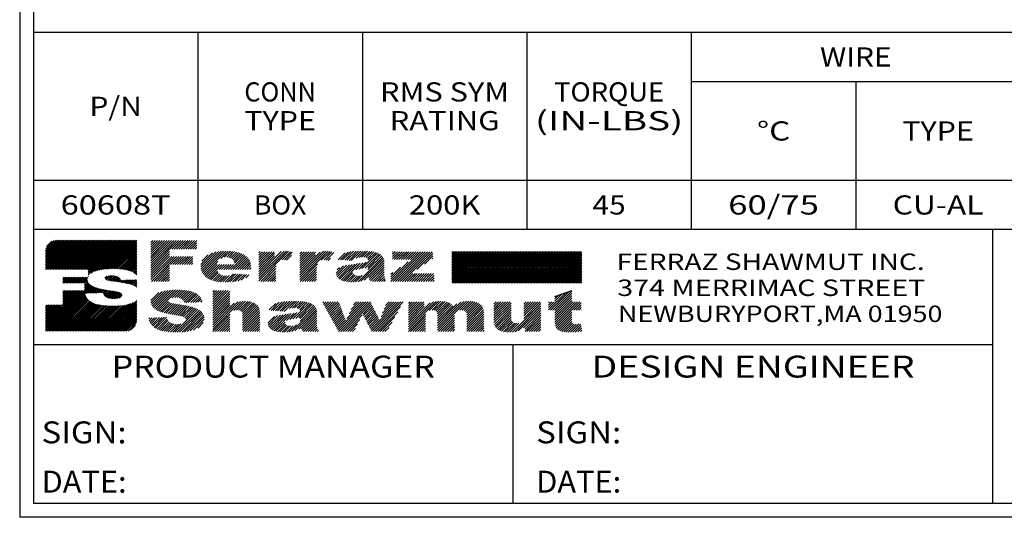
# Model space of a CAD drawing. Extents: x -4.95 to 4.4, y -3.34 to 3.96.
# Drawn here: x -4.95 to -1.36, y -3.34 to -1.52 of the extents above; entities that cross this region are included whole.
import ezdxf
from ezdxf.enums import TextEntityAlignment as Align

# ---------------------------------------------------------------- set-up
doc = ezdxf.new("R2010")
doc.units = 0
doc.header["$MEASUREMENT"] = 0
doc.linetypes.add('SOLID', pattern=[0])
for name, color, linetype in [('Layer0$C$L0', 2, 'SOLID'), ('Layer10$C$L10', 2, 'SOLID'), ('Layer199$C$L199', 41, 'SOLID'), ('Layer2$C$L2', 2, 'SOLID')]:
    doc.layers.add(name, color=color, linetype=linetype)

# ---------------------------------------------------------------- blocks, each defined once
blk = doc.blocks.new('*X0')
at = {"layer": 'Layer0$C$L0'}
for p, q in [((1.0645, 0.3645), (0.9604, 0.2603)), ((1.0916, 0.3704), (0.9645, 0.2432)), ((1.1163, 0.3739), (0.9718, 0.2293)), ((1.1397, 0.376), (0.9812, 0.2176)), ((1.1621, 0.3772), (0.9924, 0.2075)), ((1.1839, 0.3778), (1.0049, 0.1988)), ((1.2052, 0.3779), (1.0186, 0.1913)), ((1.226, 0.3774), (1.1549, 0.3063)), ((1.2462, 0.3764), (1.1781, 0.3083)), ((1.2657, 0.3748), (1.1986, 0.3076)), ((1.2847, 0.3725), (1.2169, 0.3048)), ((1.3029, 0.3695), (1.233, 0.2996)), ((1.3203, 0.3657), (1.2463, 0.2917)), ((1.3368, 0.361), (1.2566, 0.2808)), ((1.6656, 0.3716), (1.5239, 0.2299)), ((1.6444, 0.3716), (1.5239, 0.2512)), ((1.6231, 0.3716), (1.5239, 0.2724)), ((1.6019, 0.3716), (1.5239, 0.2936)), ((1.5807, 0.3716), (1.5239, 0.3148)), ((1.5595, 0.3716), (1.5239, 0.336)), ((1.5383, 0.3716), (1.5239, 0.3572)), ((1.6796, 0.3644), (1.5239, 0.2087)), ((4.7756, 0.3632), (4.6053, 0.193)), ((4.8, 0.3664), (4.6265, 0.193)), ((1.0323, 0.3535), (0.9614, 0.2826)), ((1.1216, 0.2731), (1.0332, 0.1847)), ((1.3525, 0.3554), (1.2638, 0.2668)), ((1.367, 0.3488), (1.279, 0.2608)), ((1.3804, 0.3409), (1.3011, 0.2616)), ((1.3924, 0.3318), (1.3232, 0.2625)), ((1.4031, 0.3212), (1.3452, 0.2634)), ((1.4123, 0.3092), (1.3673, 0.2642)), ((1.4199, 0.2956), (1.3894, 0.2651)), ((1.4257, 0.2802), (1.4114, 0.2659)), ((1.6796, 0.3432), (1.5239, 0.1875)), ((1.6796, 0.322), (1.5239, 0.1663)), ((1.6796, 0.3007), (1.5239, 0.1451)), ((1.6796, 0.2795), (1.5239, 0.1239)), ((1.7788, 0.2727), (1.5239, 0.0178)), ((1.8018, 0.2745), (1.7172, 0.1898)), ((1.8233, 0.2747), (1.742, 0.1935)), ((1.8433, 0.2735), (1.7616, 0.1918)), ((1.8619, 0.2709), (1.7774, 0.1864)), ((2.181, 0.2718), (2.0966, 0.1875)), ((2.2039, 0.2735), (2.1165, 0.1861)), ((2.2261, 0.2745), (2.1363, 0.1847)), ((2.2476, 0.2748), (2.1561, 0.1833)), ((2.2687, 0.2747), (2.1759, 0.1819)), ((2.2895, 0.2743), (2.2241, 0.2089)), ((2.31, 0.2736), (2.2489, 0.2125)), ((2.3301, 0.2725), (2.2708, 0.2131)), ((2.3498, 0.2709), (2.2907, 0.2118)), ((3.5613, 0.2732), (3.3084, 0.0204)), ((3.5363, 0.2695), (3.3084, 0.0416)), ((3.5839, 0.2746), (3.4992, 0.19)), ((3.6051, 0.2746), (3.5245, 0.194)), ((3.6251, 0.2734), (3.5435, 0.1918)), ((3.6438, 0.2709), (3.5583, 0.1854)), ((3.8381, 0.2742), (3.5745, 0.0106)), ((3.8146, 0.272), (3.5745, 0.0318)), ((3.8598, 0.2748), (3.7776, 0.1925)), ((3.8802, 0.274), (3.7993, 0.193)), ((3.8993, 0.2718), (3.8162, 0.1887)), ((4.7434, 0.3522), (4.5867, 0.1955)), ((4.8, 0.3452), (4.6441, 0.1893)), ((4.7112, 0.3413), (4.6441, 0.2741)), ((4.679, 0.3303), (4.6441, 0.2954)), ((4.8, 0.324), (4.6441, 0.1681)), ((4.6468, 0.3193), (4.6441, 0.3166)), ((4.8, 0.3028), (4.6441, 0.1469)), ((4.8, 0.2816), (4.6441, 0.1257)), ((1.1327, 0.263), (1.0486, 0.1789)), ((1.1482, 0.2572), (1.0647, 0.1737)), ((1.1655, 0.2534), (1.0812, 0.169)), ((1.1838, 0.2504), (1.0982, 0.1648)), ((1.2022, 0.2476), (1.1156, 0.161)), ((1.2206, 0.2448), (1.1334, 0.1576)), ((1.2389, 0.2419), (1.1514, 0.1544)), ((1.257, 0.2388), (1.1697, 0.1515)), ((1.3892, 0.2013), (1.1799, -0.0081)), ((1.2749, 0.2355), (1.188, 0.1486)), ((1.4026, 0.1935), (1.2009, -0.0082)), ((1.2926, 0.232), (1.2061, 0.1454)), ((1.4148, 0.1845), (1.2225, -0.0079)), ((1.31, 0.2282), (1.2237, 0.1418)), ((1.3271, 0.224), (1.2405, 0.1374)), ((1.3437, 0.2194), (1.256, 0.1317)), ((1.3596, 0.2141), (1.2688, 0.1233)), ((1.3748, 0.2081), (1.2777, 0.111)), ((1.753, 0.2681), (1.5239, 0.039)), ((1.6796, 0.2583), (1.5239, 0.1027)), ((1.7211, 0.2574), (1.5239, 0.0602)), ((1.6796, 0.2371), (1.5239, 0.0814)), ((1.879, 0.2668), (1.7889, 0.1767)), ((1.8947, 0.2613), (1.7954, 0.162)), ((1.9088, 0.2542), (1.7969, 0.1423)), ((1.9214, 0.2455), (1.7969, 0.1211)), ((1.9321, 0.2351), (1.7969, 0.0998)), ((1.9409, 0.2226), (1.7969, 0.0786)), ((1.9474, 0.208), (1.7969, 0.0574)), ((1.9518, 0.1911), (1.7969, 0.0362)), ((2.1002, 0.2547), (2.0404, 0.1949)), ((2.1313, 0.2645), (2.057, 0.1902)), ((2.157, 0.269), (2.0768, 0.1888)), ((2.4637, 0.2151), (2.2463, -0.0023)), ((2.4703, 0.2005), (2.2739, 0.0041)), ((2.4185, 0.2547), (2.2813, 0.1175)), ((2.3687, 0.2686), (2.3075, 0.2074)), ((2.4325, 0.2475), (2.3081, 0.1231)), ((2.4744, 0.1834), (2.3094, 0.0183)), ((2.3865, 0.2652), (2.3187, 0.1974)), ((2.4553, 0.2279), (2.3209, 0.0935)), ((2.4031, 0.2606), (2.3229, 0.1803)), ((2.4449, 0.2387), (2.323, 0.1168)), ((2.5384, 0.2686), (2.5282, 0.2584)), ((2.5596, 0.2686), (2.5357, 0.2447)), ((2.5808, 0.2686), (2.5433, 0.2311)), ((2.6021, 0.2686), (2.5509, 0.2175)), ((2.6233, 0.2686), (2.5585, 0.2038)), ((2.6445, 0.2686), (2.5661, 0.1902)), ((2.6657, 0.2686), (2.5737, 0.1766)), ((2.6769, 0.2586), (2.5813, 0.163)), ((2.6828, 0.2432), (2.5888, 0.1493)), ((2.6886, 0.2279), (2.5964, 0.1357)), ((2.6945, 0.2126), (2.604, 0.1221)), ((2.7004, 0.1972), (2.6116, 0.1084)), ((2.7063, 0.1819), (2.6192, 0.0948)), ((2.9203, 0.2686), (2.6647, 0.013)), ((2.9415, 0.2686), (2.6723, -0.0006)), ((2.9617, 0.2676), (2.6922, -0.0019)), ((2.9688, 0.2535), (2.7134, -0.0019)), ((2.899, 0.2686), (2.7476, 0.1171)), ((2.8778, 0.2686), (2.7675, 0.1583)), ((2.8566, 0.2686), (2.7875, 0.1994)), ((2.8354, 0.2686), (2.8074, 0.2406)), ((2.9759, 0.2394), (2.8936, 0.1571)), ((2.983, 0.2253), (2.9007, 0.143)), ((2.9901, 0.2112), (2.9078, 0.1289)), ((2.9972, 0.197), (2.915, 0.1148)), ((3.0043, 0.1829), (2.9221, 0.1007)), ((3.2385, 0.2686), (2.9719, 0.002)), ((3.2597, 0.2686), (2.9892, -0.0019)), ((3.238, 0.2257), (3.0104, -0.0019)), ((3.2172, 0.2686), (3.0468, 0.0982)), ((3.196, 0.2686), (3.06, 0.1326)), ((3.1748, 0.2686), (3.0732, 0.167)), ((3.1536, 0.2686), (3.0864, 0.2014)), ((3.1324, 0.2686), (3.0996, 0.2358)), ((3.4506, 0.2686), (3.3084, 0.1264)), ((3.4294, 0.2686), (3.3084, 0.1477)), ((3.4082, 0.2686), (3.3084, 0.1689)), ((3.387, 0.2686), (3.3084, 0.1901)), ((3.3657, 0.2686), (3.3084, 0.2113)), ((3.3445, 0.2686), (3.3084, 0.2325)), ((3.3233, 0.2686), (3.3084, 0.2537)), ((3.5059, 0.2603), (3.3084, 0.0628)), ((3.4536, 0.2504), (3.3084, 0.1052)), ((3.4536, 0.2292), (3.3084, 0.084)), ((3.6609, 0.2668), (3.5693, 0.1751)), ((3.6763, 0.2609), (3.574, 0.1587)), ((3.7877, 0.2664), (3.5745, 0.0531)), ((3.69, 0.2535), (3.5745, 0.1379)), ((3.751, 0.2508), (3.5745, 0.0743)), ((3.7022, 0.2445), (3.5745, 0.1167)), ((3.713, 0.234), (3.5745, 0.0955)), ((3.9169, 0.2683), (3.8293, 0.1806)), ((3.9331, 0.2632), (3.8385, 0.1686)), ((3.9478, 0.2567), (3.8413, 0.1502)), ((3.9609, 0.2486), (3.8413, 0.129)), ((3.9723, 0.2388), (3.8413, 0.1077)), ((3.9818, 0.2271), (3.8413, 0.0865)), ((3.9891, 0.2132), (3.8413, 0.0653)), ((3.9943, 0.1971), (3.8413, 0.0441)), ((4.2355, 0.2686), (4.0886, 0.1218)), ((4.2143, 0.2686), (4.0886, 0.143)), ((4.1931, 0.2686), (4.0886, 0.1642)), ((4.1718, 0.2686), (4.0886, 0.1854)), ((4.1506, 0.2686), (4.0886, 0.2066)), ((4.1294, 0.2686), (4.0886, 0.2278)), ((4.1082, 0.2686), (4.0886, 0.2491)), ((4.245, 0.2569), (4.0886, 0.1006)), ((4.245, 0.2357), (4.0894, 0.0801)), ((4.245, 0.2144), (4.0931, 0.0626)), ((4.245, 0.1932), (4.0991, 0.0474)), ((4.5179, 0.2541), (4.2572, -0.0066)), ((4.5179, 0.2328), (4.2819, -0.0032)), ((4.5179, 0.2116), (4.3113, 0.005)), ((4.5179, 0.1904), (4.3583, 0.0308)), ((4.5113, 0.2686), (4.3606, 0.118)), ((4.49, 0.2686), (4.3623, 0.1408)), ((4.4688, 0.2686), (4.3623, 0.162)), ((4.4476, 0.2686), (4.3623, 0.1833)), ((4.4264, 0.2686), (4.3623, 0.2045)), ((4.4052, 0.2686), (4.3623, 0.2257)), ((4.384, 0.2686), (4.3623, 0.2469)), ((4.3628, 0.2686), (4.3623, 0.2681)), ((4.6385, 0.2686), (4.5867, 0.2167)), ((4.6173, 0.2686), (4.5867, 0.2379)), ((4.5961, 0.2686), (4.5867, 0.2592)), ((4.8082, 0.2686), (4.6441, 0.1044)), ((4.8294, 0.2686), (4.6443, 0.0835)), ((4.8507, 0.2686), (4.6463, 0.0643)), ((4.8719, 0.2686), (4.6503, 0.047)), ((4.8856, 0.2611), (4.8174, 0.193)), ((4.8856, 0.2399), (4.8387, 0.193)), ((4.8856, 0.2187), (4.8599, 0.193)), ((4.8856, 0.1975), (4.8811, 0.193)), ((0.9494, 0.1221), (0.9403, 0.113)), ((0.9715, 0.123), (0.9449, 0.0964)), ((0.9937, 0.1239), (0.9513, 0.0816)), ((1.0158, 0.1249), (0.9593, 0.0684)), ((1.038, 0.1258), (0.9686, 0.0564)), ((1.0601, 0.1267), (0.9791, 0.0457)), ((1.0822, 0.1276), (0.9906, 0.036)), ((1.1038, 0.128), (1.0031, 0.0273)), ((1.1087, 0.1116), (1.0167, 0.0197)), ((1.1162, 0.0979), (1.0316, 0.0133)), ((1.4256, 0.1741), (1.2447, -0.0069)), ((1.4348, 0.162), (1.2678, -0.005)), ((1.442, 0.148), (1.2922, -0.0018)), ((1.4465, 0.1313), (1.3185, 0.0033)), ((1.4469, 0.1104), (1.3484, 0.012)), ((1.6828, 0.1555), (1.5254, -0.0019)), ((1.6795, 0.131), (1.5467, -0.0019)), ((1.6796, 0.1098), (1.5679, -0.0019)), ((1.9532, 0.1713), (1.7969, 0.015)), ((1.9532, 0.1501), (1.8012, -0.0019)), ((1.9532, 0.1289), (1.8224, -0.0019)), ((1.9532, 0.1077), (1.8436, -0.0019)), ((2.0879, 0.1362), (2.0273, 0.0757)), ((2.1164, 0.1436), (2.0288, 0.056)), ((2.1422, 0.1481), (2.0353, 0.0412)), ((2.1669, 0.1517), (2.0447, 0.0295)), ((2.1915, 0.155), (2.0563, 0.0198)), ((2.2161, 0.1584), (2.0695, 0.0118)), ((2.2409, 0.162), (2.0841, 0.0052)), ((2.2661, 0.166), (2.1973, 0.0972)), ((2.2927, 0.1714), (2.2289, 0.1075)), ((2.3207, 0.1781), (2.2554, 0.1128)), ((2.475, 0.1627), (2.3341, 0.0219)), ((2.475, 0.1415), (2.3411, 0.0076)), ((2.475, 0.1203), (2.3528, -0.0019)), ((2.475, 0.0991), (2.374, -0.0019)), ((2.7122, 0.1666), (2.6268, 0.0812)), ((2.718, 0.1512), (2.6344, 0.0676)), ((2.7239, 0.1359), (2.6419, 0.0539)), ((2.7298, 0.1206), (2.6495, 0.0403)), ((2.7357, 0.1052), (2.6571, 0.0267)), ((2.8863, 0.1498), (2.7346, -0.0019)), ((2.866, 0.1083), (2.7558, -0.0019)), ((3.0114, 0.1688), (2.9292, 0.0866)), ((3.0185, 0.1547), (2.9363, 0.0725)), ((3.0255, 0.1405), (2.9434, 0.0584)), ((3.0326, 0.1264), (2.9505, 0.0443)), ((3.0397, 0.1123), (2.9577, 0.0302)), ((3.0468, 0.0982), (2.9648, 0.0161)), ((3.2118, 0.1783), (3.0316, -0.0019)), ((3.1856, 0.1309), (3.0528, -0.0019)), ((3.467, 0.1578), (3.3084, -0.0008)), ((3.4643, 0.1339), (3.3286, -0.0019)), ((3.4643, 0.1126), (3.3498, -0.0019)), ((3.4643, 0.0914), (3.371, -0.0019)), ((3.7307, 0.1457), (3.5831, -0.0019)), ((3.7305, 0.1243), (3.6043, -0.0019)), ((3.7305, 0.103), (3.6256, -0.0019)), ((3.997, 0.1786), (3.8413, 0.0229)), ((3.9972, 0.1576), (3.8413, 0.0017)), ((3.9972, 0.1364), (3.8589, -0.0019)), ((3.9972, 0.1152), (3.8801, -0.0019)), ((3.9972, 0.094), (3.9013, -0.0019)), ((4.245, 0.172), (4.1073, 0.0344)), ((4.245, 0.1508), (4.1176, 0.0235)), ((4.245, 0.1296), (4.1298, 0.0144)), ((4.2456, 0.109), (4.1436, 0.007)), ((4.2508, 0.0931), (4.1589, 0.0012)), ((4.5179, 0.1692), (4.3726, 0.0238)), ((4.5179, 0.148), (4.3726, 0.0026)), ((4.5179, 0.1268), (4.3892, -0.0019)), ((4.5179, 0.1056), (4.4104, -0.0019)), ((4.8, 0.1755), (4.657, 0.0325)), ((4.8, 0.1543), (4.6665, 0.0208)), ((4.8, 0.1331), (4.6783, 0.0114)), ((4.8, 0.1119), (4.6922, 0.0041)), ((4.7082, -0.0011), (4.8001, 0.0908)), ((1.1264, 0.087), (1.0475, 0.0081)), ((1.1391, 0.0784), (1.0644, 0.0037)), ((1.1539, 0.072), (1.0821, 0.0002)), ((1.1708, 0.0677), (1.1005, -0.0026)), ((1.1898, 0.0655), (1.1195, -0.0048)), ((1.2108, 0.0653), (1.1391, -0.0064)), ((1.2347, 0.068), (1.1593, -0.0075)), ((1.437, 0.0794), (1.3879, 0.0302)), ((1.6796, 0.0886), (1.5891, -0.0019)), ((1.6796, 0.0674), (1.6103, -0.0019)), ((1.6796, 0.0462), (1.6315, -0.0019)), ((1.6796, 0.025), (1.6527, -0.0019)), ((1.6796, 0.0038), (1.6739, -0.0019)), ((1.9532, 0.0864), (1.8649, -0.0019)), ((1.9532, 0.0652), (1.8861, -0.0019)), ((1.9532, 0.044), (1.9073, -0.0019)), ((1.9532, 0.0228), (1.9285, -0.0019)), ((1.9532, 0.0016), (1.9497, -0.0019)), ((2.1845, 0.0844), (2.1002, 0.0001)), ((2.1867, 0.0654), (2.1177, -0.0036)), ((2.1984, 0.0559), (2.1364, -0.0062)), ((2.2147, 0.0509), (2.1562, -0.0076)), ((2.2345, 0.0496), (2.177, -0.008)), ((2.2577, 0.0515), (2.1987, -0.0074)), ((2.2876, 0.0603), (2.2217, -0.0057)), ((2.475, 0.0779), (2.3952, -0.0019)), ((2.475, 0.0567), (2.4164, -0.0019)), ((2.4762, 0.0367), (2.4376, -0.0019)), ((2.4809, 0.0202), (2.4588, -0.0019)), ((2.4886, 0.0066), (2.48, -0.0019)), ((2.8458, 0.0669), (2.777, -0.0019)), ((2.8256, 0.0254), (2.7982, -0.0019)), ((3.1594, 0.0835), (3.074, -0.0019)), ((3.1332, 0.036), (3.0952, -0.0019)), ((3.4643, 0.0702), (3.3922, -0.0019)), ((3.4643, 0.049), (3.4134, -0.0019)), ((3.4643, 0.0278), (3.4346, -0.0019)), ((3.4643, 0.0066), (3.4558, -0.0019)), ((3.7305, 0.0818), (3.6468, -0.0019)), ((3.7305, 0.0606), (3.668, -0.0019)), ((3.7305, 0.0394), (3.6892, -0.0019)), ((3.7305, 0.0182), (3.7104, -0.0019)), ((3.9972, 0.0727), (3.9225, -0.0019)), ((3.9972, 0.0515), (3.9438, -0.0019)), ((3.9972, 0.0303), (3.965, -0.0019)), ((3.9972, 0.0091), (3.9862, -0.0019)), ((4.2611, 0.0821), (4.1757, -0.0033)), ((4.2759, 0.0757), (4.194, -0.0062)), ((4.2945, 0.073), (4.2137, -0.0077)), ((4.3174, 0.0748), (4.2347, -0.0079)), ((4.5179, 0.0843), (4.4317, -0.0019)), ((4.5179, 0.0631), (4.4529, -0.0019)), ((4.5179, 0.0419), (4.4741, -0.0019)), ((4.5179, 0.0207), (4.4953, -0.0019)), ((4.8048, 0.0742), (4.7259, -0.0046)), ((4.7451, -0.0067), (4.8184, 0.0667)), ((4.8385, 0.0655), (4.7652, -0.0077)), ((4.7862, -0.008), (4.8628, 0.0687)), ((4.8809, 0.0655), (4.8079, -0.0075)), ((4.8303, -0.0063), (4.8838, 0.0472)), ((4.8867, 0.0289), (4.8535, -0.0043)), ((4.8775, -0.0016), (4.8897, 0.0106)), ((4.5179, -0.0005), (4.5165, -0.0019))]:
    blk.add_line(p, q, dxfattribs=at)
blk = doc.blocks.new('*X1')
at = {"layer": 'Layer0$C$L0'}
for p, q in [((1.189801, 0.829177), (0.959827, 0.599203)), ((1.168588, 0.829177), (0.959827, 0.620416)), ((1.147375, 0.829177), (0.959827, 0.641629)), ((1.126162, 0.829177), (0.959827, 0.662842)), ((1.104949, 0.829177), (0.959827, 0.684055)), ((1.083735, 0.829177), (0.959827, 0.705269)), ((1.062522, 0.829177), (0.959827, 0.726482)), ((1.041309, 0.829177), (0.959827, 0.747695)), ((1.020096, 0.829177), (0.959827, 0.768908)), ((0.998883, 0.829177), (0.959827, 0.790121)), ((0.977669, 0.829177), (0.959827, 0.811335)), ((1.211015, 0.829177), (1.130755, 0.748917)), ((1.232228, 0.829177), (1.151968, 0.748917)), ((1.253441, 0.829177), (1.173181, 0.748917)), ((1.274654, 0.829177), (1.194394, 0.748917)), ((1.295867, 0.829177), (1.215607, 0.748917)), ((1.317081, 0.829177), (1.236821, 0.748917)), ((1.338294, 0.829177), (1.258034, 0.748917)), ((1.359507, 0.829177), (1.279247, 0.748917)), ((1.378677, 0.827134), (1.30046, 0.748917)), ((1.129949, 0.748111), (0.959827, 0.577989)), ((1.129949, 0.726898), (0.959827, 0.556776)), ((1.378677, 0.80592), (1.321674, 0.748917)), ((1.378677, 0.784707), (1.342887, 0.748917)), ((1.378677, 0.763494), (1.3641, 0.748917)), ((1.551254, 0.723939), (1.414582, 0.587267)), ((1.576991, 0.728462), (1.416568, 0.56804)), ((1.60072, 0.730979), (1.421062, 0.55132)), ((1.623096, 0.732141), (1.427558, 0.536603)), ((1.644556, 0.732388), (1.435729, 0.523561)), ((1.665333, 0.731952), (1.599064, 0.665684)), ((1.68548, 0.730886), (1.629631, 0.675037)), ((1.704983, 0.729176), (1.651686, 0.675878)), ((1.72377, 0.726749), (1.670594, 0.673574)), ((1.741739, 0.723505), (1.686808, 0.668574)), ((1.758788, 0.719341), (1.700377, 0.66093)), ((2.174619, 0.732121), (1.945819, 0.503321)), ((2.195721, 0.73201), (1.945819, 0.482108)), ((2.214695, 0.729771), (1.945819, 0.460895)), ((2.149714, 0.72843), (1.945819, 0.524534)), ((2.083866, 0.726221), (1.945819, 0.588174)), ((2.062653, 0.726221), (1.945819, 0.609387)), ((2.04144, 0.726221), (1.945819, 0.6306)), ((2.020226, 0.726221), (1.945819, 0.651814)), ((1.999013, 0.726221), (1.945819, 0.673027)), ((1.9778, 0.726221), (1.945819, 0.69424)), ((1.956587, 0.726221), (1.945819, 0.715453)), ((2.232226, 0.726088), (2.157379, 0.651241)), ((2.248762, 0.721412), (2.178595, 0.651244)), ((2.55673, 0.732394), (2.317961, 0.493625)), ((2.576754, 0.731206), (2.317961, 0.472412)), ((2.533939, 0.730816), (2.317961, 0.514839)), ((2.44449, 0.726221), (2.317961, 0.599692)), ((2.423277, 0.726221), (2.317961, 0.620905)), ((2.402064, 0.726221), (2.317961, 0.642118)), ((2.380851, 0.726221), (2.317961, 0.663331)), ((2.359638, 0.726221), (2.317961, 0.684544)), ((2.338424, 0.726221), (2.317961, 0.705757)), ((2.503962, 0.722053), (2.317961, 0.536052)), ((2.460386, 0.720903), (2.317961, 0.578478)), ((2.594993, 0.728231), (2.514487, 0.647725)), ((2.612037, 0.724062), (2.539853, 0.651878)), ((2.628161, 0.718973), (2.559188, 0.649999)), ((2.760115, 0.723648), (2.68872, 0.652252)), ((2.785289, 0.727608), (2.708512, 0.650831)), ((2.80895, 0.730056), (2.728305, 0.649411)), ((2.831649, 0.731542), (2.748097, 0.64799)), ((2.853569, 0.732248), (2.76789, 0.646569)), ((2.874931, 0.732397), (2.787682, 0.645149)), ((2.895925, 0.732178), (2.831669, 0.667922)), ((2.916583, 0.731623), (2.859189, 0.674229)), ((2.93689, 0.730716), (2.881878, 0.675705)), ((2.956773, 0.729386), (2.902567, 0.675181)), ((2.976031, 0.727431), (2.920654, 0.672054)), ((2.99437, 0.724557), (2.934641, 0.664828)), ((3.01151, 0.720484), (2.942942, 0.651916)), ((3.420298, 0.726221), (3.149782, 0.455705)), ((3.229379, 0.726221), (3.163189, 0.660031)), ((3.208166, 0.726221), (3.163189, 0.681244)), ((3.186953, 0.726221), (3.163189, 0.702457)), ((3.165739, 0.726221), (3.163189, 0.723671)), ((3.441511, 0.726221), (3.170995, 0.455705)), ((3.250592, 0.726221), (3.179812, 0.655441)), ((3.462724, 0.726221), (3.192208, 0.455705)), ((3.271805, 0.726221), (3.201025, 0.655441)), ((3.483938, 0.726221), (3.213421, 0.455705)), ((3.293019, 0.726221), (3.222239, 0.655441)), ((3.505151, 0.726221), (3.234635, 0.455705)), ((3.314232, 0.726221), (3.243452, 0.655441)), ((3.526364, 0.726221), (3.255848, 0.455705)), ((3.335445, 0.726221), (3.264665, 0.655441)), ((3.356658, 0.726221), (3.285878, 0.655441)), ((3.377872, 0.726221), (3.307091, 0.655441)), ((3.399085, 0.726221), (3.328305, 0.655441)), ((1.129949, 0.705685), (0.959827, 0.535563)), ((1.129949, 0.684472), (0.959827, 0.51435)), ((1.171605, 0.683701), (0.959827, 0.471923)), ((1.150391, 0.683701), (0.959827, 0.493136)), ((1.192818, 0.683701), (0.964822, 0.455705)), ((1.214031, 0.683701), (1.138641, 0.608311)), ((1.235244, 0.683701), (1.159854, 0.608311)), ((1.256457, 0.683701), (1.181068, 0.608311)), ((1.277671, 0.683701), (1.202281, 0.608311)), ((1.298884, 0.683701), (1.223494, 0.608311)), ((1.320097, 0.683701), (1.244707, 0.608311)), ((1.34131, 0.683701), (1.26592, 0.608311)), ((1.342311, 0.663488), (1.287134, 0.608311)), ((1.342311, 0.642275), (1.308347, 0.608311)), ((1.522075, 0.715974), (1.416035, 0.609933)), ((1.484007, 0.699119), (1.425723, 0.640834)), ((1.571266, 0.637885), (1.445233, 0.511852)), ((1.817292, 0.692992), (1.689568, 0.565268)), ((1.829367, 0.683854), (1.710781, 0.565268)), ((1.774879, 0.714219), (1.711093, 0.650433)), ((1.790006, 0.708133), (1.718802, 0.636928)), ((1.804154, 0.701067), (1.723976, 0.62089)), ((1.840297, 0.673571), (1.731994, 0.565268)), ((1.84996, 0.66202), (1.753207, 0.565268)), ((1.858206, 0.649054), (1.774421, 0.565268)), ((1.864877, 0.634511), (1.795634, 0.565268)), ((2.088248, 0.70939), (1.945819, 0.566961)), ((2.088248, 0.688177), (1.945819, 0.545747)), ((2.243726, 0.695162), (2.196607, 0.648043)), ((2.460386, 0.69969), (2.317961, 0.557265)), ((2.598834, 0.668433), (2.576546, 0.646144)), ((2.730878, 0.715624), (2.668927, 0.653673)), ((3.075031, 0.677939), (2.850067, 0.452975)), ((2.922885, 0.63186), (2.858382, 0.567356)), ((3.082223, 0.663918), (2.875689, 0.457384)), ((3.027342, 0.715103), (2.884577, 0.572337)), ((3.087374, 0.647856), (2.905856, 0.466338)), ((3.041848, 0.708395), (2.910912, 0.577459)), ((3.05486, 0.700195), (2.938343, 0.583678)), ((3.065956, 0.690077), (2.940107, 0.564228)), ((3.30561, 0.632746), (3.148126, 0.475262)), ((3.53137, 0.710014), (3.386086, 0.56473)), ((3.53137, 0.688801), (3.455499, 0.61293)), ((3.53137, 0.667587), (3.524912, 0.66113)), ((1.129949, 0.599619), (0.986035, 0.455705)), ((1.129949, 0.578406), (1.007248, 0.455705)), ((1.129949, 0.557192), (1.028461, 0.455705)), ((1.342311, 0.621062), (1.32956, 0.608311)), ((1.56475, 0.610156), (1.455834, 0.50124)), ((1.585724, 0.609917), (1.467445, 0.491637)), ((1.606938, 0.609917), (1.48003, 0.483009)), ((1.568069, 0.549836), (1.493604, 0.47537)), ((1.628151, 0.609917), (1.583502, 0.565268)), ((1.649364, 0.609917), (1.604715, 0.565268)), ((1.670577, 0.609917), (1.625928, 0.565268)), ((1.69179, 0.609917), (1.647141, 0.565268)), ((1.713004, 0.609917), (1.668355, 0.565268)), ((1.869829, 0.61825), (1.816847, 0.565268)), ((1.87309, 0.600298), (1.83806, 0.565268)), ((1.874379, 0.580374), (1.859273, 0.565268)), ((2.103786, 0.597649), (1.961842, 0.455705)), ((2.099643, 0.572292), (1.983056, 0.455705)), ((2.098619, 0.550056), (2.004269, 0.455705)), ((2.4813, 0.614538), (2.322467, 0.455705)), ((2.473558, 0.585583), (2.34368, 0.455705)), ((2.470967, 0.561779), (2.364893, 0.455705)), ((2.47085, 0.540448), (2.386106, 0.455705)), ((2.717311, 0.595991), (2.650939, 0.529618)), ((2.745062, 0.602528), (2.653432, 0.510898)), ((2.770564, 0.606817), (2.660382, 0.496635)), ((2.679499, 0.579392), (2.66054, 0.560433)), ((2.79532, 0.61036), (2.67015, 0.48519)), ((2.81992, 0.613747), (2.681897, 0.475724)), ((2.844688, 0.617302), (2.695292, 0.467906)), ((2.86972, 0.62112), (2.710175, 0.461575)), ((2.895519, 0.625706), (2.829888, 0.560075)), ((3.089039, 0.628307), (2.949028, 0.488296)), ((3.089039, 0.607094), (2.953958, 0.472013)), ((3.089039, 0.585881), (2.962459, 0.459301)), ((3.089039, 0.564668), (2.980076, 0.455705)), ((3.089039, 0.543455), (3.001289, 0.455705)), ((3.235513, 0.583862), (3.148126, 0.496475)), ((1.129949, 0.535979), (1.049675, 0.455705)), ((1.129949, 0.514766), (1.070888, 0.455705)), ((1.129949, 0.493553), (1.092101, 0.455705)), ((1.129949, 0.47234), (1.113314, 0.455705)), ((1.575164, 0.535717), (1.508211, 0.468764)), ((1.585348, 0.524688), (1.523907, 0.463247)), ((1.598088, 0.516215), (1.54071, 0.458837)), ((1.613162, 0.510075), (1.558514, 0.455427)), ((1.630711, 0.506412), (1.5772, 0.4529)), ((1.651071, 0.505558), (1.596657, 0.451144)), ((1.675422, 0.508695), (1.61681, 0.450084)), ((1.713263, 0.525323), (1.637582, 0.449643)), ((1.733226, 0.524073), (1.658899, 0.449747)), ((1.753189, 0.522823), (1.680817, 0.450451)), ((1.773152, 0.521573), (1.703509, 0.45193)), ((1.793115, 0.520323), (1.727309, 0.454517)), ((1.813078, 0.519073), (1.752915, 0.45891)), ((1.833042, 0.517823), (1.782293, 0.467074)), ((1.853005, 0.516573), (1.825704, 0.489272)), ((2.098712, 0.528935), (2.025482, 0.455705)), ((2.098712, 0.507722), (2.046695, 0.455705)), ((2.098712, 0.486509), (2.067908, 0.455705)), ((2.098712, 0.465295), (2.089122, 0.455705)), ((2.47085, 0.519235), (2.40732, 0.455705)), ((2.47085, 0.498022), (2.428533, 0.455705)), ((2.47085, 0.476809), (2.449746, 0.455705)), ((2.803451, 0.533638), (2.726509, 0.456697)), ((2.810289, 0.519263), (2.74423, 0.453204)), ((2.823569, 0.51133), (2.763187, 0.450948)), ((2.841146, 0.507693), (2.78326, 0.449808)), ((2.862134, 0.507468), (2.804351, 0.449685)), ((2.887318, 0.51144), (2.826504, 0.450625)), ((3.089039, 0.522241), (3.022503, 0.455705)), ((3.089457, 0.501446), (3.043716, 0.455705)), ((3.092606, 0.483382), (3.064929, 0.455705)), ((3.099456, 0.469019), (3.086142, 0.455705)), ((3.165416, 0.534978), (3.148126, 0.517689)), ((3.34784, 0.526484), (3.277061, 0.455705)), ((3.369053, 0.526484), (3.298274, 0.455705)), ((3.319487, 0.455705), (3.390267, 0.526484)), ((3.41148, 0.526484), (3.340701, 0.455705)), ((3.361914, 0.455705), (3.432693, 0.526484)), ((3.453906, 0.526484), (3.383127, 0.455705)), ((3.40434, 0.455705), (3.475119, 0.526484)), ((3.496333, 0.526484), (3.425553, 0.455705)), ((3.446767, 0.455705), (3.517546, 0.526484)), ((3.538759, 0.526484), (3.46798, 0.455705)), ((3.489193, 0.455705), (3.543748, 0.51026)), ((3.543748, 0.489047), (3.510406, 0.455705)), ((3.531619, 0.455705), (3.543748, 0.467833))]:
    blk.add_line(p, q, dxfattribs=at)
blk = doc.blocks.new('*X2')
at = {"layer": 'Layer0$C$L0'}
for p, q in [((3.704484, 0.451793), (3.979955, 0.727264)), ((3.965813, 0.727264), (3.704484, 0.465935)), ((3.704484, 0.480077), (3.951671, 0.727264)), ((3.937529, 0.727264), (3.704484, 0.494219)), ((3.704484, 0.508361), (3.923387, 0.727264)), ((3.909245, 0.727264), (3.704484, 0.522503)), ((3.704484, 0.536646), (3.895103, 0.727264)), ((3.88096, 0.727264), (3.704484, 0.550788)), ((3.704484, 0.56493), (3.866818, 0.727264)), ((3.852676, 0.727264), (3.704484, 0.579072)), ((3.704484, 0.593214), (3.838534, 0.727264)), ((3.824392, 0.727264), (3.704484, 0.607356)), ((3.704484, 0.621498), (3.81025, 0.727264)), ((3.796108, 0.727264), (3.704484, 0.635641)), ((3.704484, 0.649783), (3.781965, 0.727264)), ((3.767823, 0.727264), (3.704484, 0.663925)), ((3.704484, 0.678067), (3.753681, 0.727264)), ((3.739539, 0.727264), (3.704484, 0.692209)), ((3.704484, 0.706351), (3.725397, 0.727264)), ((3.711255, 0.727264), (3.704484, 0.720493)), ((3.994097, 0.727264), (3.707621, 0.440788)), ((3.721763, 0.440788), (4.00824, 0.727264)), ((4.022382, 0.727264), (3.735905, 0.440788)), ((3.750048, 0.440788), (4.036524, 0.727264)), ((4.050666, 0.727264), (3.76419, 0.440788)), ((3.778332, 0.440788), (4.064808, 0.727264)), ((4.07895, 0.727264), (3.792474, 0.440788)), ((3.806616, 0.440788), (4.093092, 0.727264)), ((4.107234, 0.727264), (3.820758, 0.440788)), ((3.8349, 0.440788), (4.121377, 0.727264)), ((4.135519, 0.727264), (3.849043, 0.440788)), ((3.863185, 0.440788), (4.149661, 0.727264)), ((4.163803, 0.727264), (3.877327, 0.440788)), ((3.891469, 0.440788), (4.177945, 0.727264)), ((4.192087, 0.727264), (3.905611, 0.440788)), ((3.919753, 0.440788), (4.206229, 0.727264)), ((4.220372, 0.727264), (3.933895, 0.440788)), ((3.948038, 0.440788), (4.234514, 0.727264)), ((4.248656, 0.727264), (3.96218, 0.440788)), ((3.976322, 0.440788), (4.262798, 0.727264)), ((4.27694, 0.727264), (3.990464, 0.440788)), ((4.004606, 0.440788), (4.291082, 0.727264)), ((4.305224, 0.727264), (4.018748, 0.440788)), ((4.03289, 0.440788), (4.319366, 0.727264)), ((4.333508, 0.727264), (4.047032, 0.440788)), ((4.061174, 0.440788), (4.347651, 0.727264)), ((4.361793, 0.727264), (4.075317, 0.440788)), ((4.089459, 0.440788), (4.375935, 0.727264)), ((4.390077, 0.727264), (4.103601, 0.440788)), ((4.117743, 0.440788), (4.404219, 0.727264)), ((4.418362, 0.727264), (4.131886, 0.440788)), ((4.146028, 0.440788), (4.432504, 0.727264)), ((4.446646, 0.727264), (4.16017, 0.440788)), ((4.174312, 0.440788), (4.460788, 0.727264)), ((4.47493, 0.727264), (4.188454, 0.440788)), ((4.202596, 0.440788), (4.489072, 0.727264)), ((4.503214, 0.727264), (4.216738, 0.440788)), ((4.23088, 0.440788), (4.517356, 0.727264)), ((4.531498, 0.727264), (4.245022, 0.440788)), ((4.259164, 0.440788), (4.54564, 0.727264)), ((4.559783, 0.727264), (4.273307, 0.440788)), ((4.287449, 0.440788), (4.573925, 0.727264)), ((4.588067, 0.727264), (4.301591, 0.440788)), ((4.315733, 0.440788), (4.602209, 0.727264)), ((4.616351, 0.727264), (4.329875, 0.440788)), ((4.344018, 0.440788), (4.630494, 0.727264)), ((4.644636, 0.727264), (4.35816, 0.440788)), ((4.372302, 0.440788), (4.658778, 0.727264)), ((4.67292, 0.727264), (4.386444, 0.440788)), ((4.400586, 0.440788), (4.687062, 0.727264)), ((4.701204, 0.727264), (4.414728, 0.440788)), ((4.42887, 0.440788), (4.715346, 0.727264)), ((4.729488, 0.727264), (4.443012, 0.440788)), ((4.457154, 0.440788), (4.74363, 0.727264)), ((4.757773, 0.727264), (4.471297, 0.440788)), ((4.485439, 0.440788), (4.771915, 0.727264)), ((4.786057, 0.727264), (4.499581, 0.440788)), ((4.513723, 0.440788), (4.800199, 0.727264)), ((4.814341, 0.727264), (4.527865, 0.440788)), ((4.542007, 0.440788), (4.828484, 0.727264)), ((4.842626, 0.727264), (4.556149, 0.440788)), ((4.570292, 0.440788), (4.856768, 0.727264)), ((4.87091, 0.727264), (4.584434, 0.440788)), ((4.598576, 0.440788), (4.885052, 0.727264)), ((4.891315, 0.719385), (4.612718, 0.440788)), ((4.62686, 0.440788), (4.891315, 0.705243)), ((4.891315, 0.691101), (4.641002, 0.440788)), ((4.655144, 0.440788), (4.891315, 0.676959)), ((4.891315, 0.662816), (4.669286, 0.440788)), ((4.683429, 0.440788), (4.891315, 0.648674)), ((4.891315, 0.634532), (4.697571, 0.440788)), ((4.711713, 0.440788), (4.891315, 0.62039)), ((4.891315, 0.606248), (4.725855, 0.440788)), ((4.739997, 0.440788), (4.891315, 0.592106)), ((4.891315, 0.577964), (4.754139, 0.440788)), ((4.768281, 0.440788), (4.891315, 0.563821)), ((4.891315, 0.549679), (4.782423, 0.440788)), ((4.796566, 0.440788), (4.891315, 0.535537)), ((4.891315, 0.521395), (4.810708, 0.440788)), ((4.82485, 0.440788), (4.891315, 0.507253)), ((4.891315, 0.493111), (4.838992, 0.440788)), ((4.853134, 0.440788), (4.891315, 0.478969)), ((4.891315, 0.464827), (4.867276, 0.440788)), ((4.881419, 0.440788), (4.891315, 0.450684))]:
    blk.add_line(p, q, dxfattribs=at)
blk = doc.blocks.new('*X3')
at = {"layer": 'Layer0$C$L0'}
for p, q in [((0.540659, 0.48409), (0.559161, 0.502593)), ((0.577937, 0.507227), (0.545069, 0.474358)), ((0.553669, 0.468816), (0.593302, 0.508449)), ((0.607508, 0.508513), (0.564109, 0.465114)), ((0.575584, 0.462447), (0.6209, 0.507763)), ((0.633432, 0.506152), (0.587635, 0.460356)), ((0.599985, 0.458564), (0.645016, 0.503594)), ((0.655531, 0.499968), (0.612476, 0.456912)), ((0.624985, 0.45528), (0.664796, 0.49509)), ((0.672681, 0.488833), (0.637474, 0.453626)), ((0.649916, 0.451926), (0.67909, 0.4811)), ((0.683959, 0.471827), (0.662289, 0.450157)), ((0.674584, 0.44831), (0.693174, 0.4669)), ((0.707814, 0.467398), (0.686797, 0.446381)), ((0.698925, 0.444366), (0.722455, 0.467896)), ((0.737095, 0.468395), (0.710956, 0.442256)), ((0.722875, 0.440032), (0.751736, 0.468893)), ((0.766376, 0.469391), (0.734662, 0.437677)), ((0.746285, 0.435158), (0.781016, 0.469889)), ((0.795657, 0.470388), (0.757709, 0.43244)), ((0.768887, 0.429476), (0.810297, 0.470886)), ((0.824938, 0.471384), (0.779767, 0.426213)), ((0.790323, 0.422628), (0.831355, 0.463659)), ((0.831371, 0.449533), (0.800544, 0.418706)), ((0.810411, 0.414431), (0.831387, 0.435407)), ((0.831403, 0.421282), (0.81982, 0.409698)), ((0.828653, 0.404389), (0.83142, 0.407156))]:
    blk.add_line(p, q, dxfattribs=at)
blk = doc.blocks.new('*X4')
at = {"layer": 'Layer0$C$L0'}
for p, q in [((0.1249, 0.832), (-0.0004, 0.7068)), ((0.1107, 0.832), (-0.0004, 0.7209)), ((0.2663, 0.832), (-0.0003, 0.5654)), ((0.2522, 0.832), (-0.0003, 0.5795)), ((0.238, 0.832), (-0.0003, 0.5937)), ((0.2239, 0.832), (-0.0003, 0.6078)), ((0.2097, 0.832), (-0.0003, 0.6219)), ((0.1956, 0.832), (-0.0003, 0.6361)), ((0.1815, 0.832), (-0.0003, 0.6502)), ((0.1673, 0.832), (-0.0003, 0.6643)), ((0.1532, 0.832), (-0.0003, 0.6785)), ((0.139, 0.832), (-0.0003, 0.6926)), ((0.0964, 0.8318), (-0.0001, 0.7352)), ((0.0799, 0.8294), (0.0022, 0.7518)), ((0.0581, 0.8218), (0.0099, 0.7735)), ((0.2804, 0.832), (0.0124, 0.5639)), ((0.2946, 0.832), (0.0265, 0.5639)), ((0.3087, 0.832), (0.0407, 0.5639)), ((0.3229, 0.832), (0.0548, 0.5639)), ((0.337, 0.832), (0.0689, 0.5639)), ((0.3512, 0.832), (0.0831, 0.5639)), ((0.3653, 0.832), (0.0972, 0.5639)), ((0.3794, 0.832), (0.1114, 0.5639)), ((0.3936, 0.832), (0.1255, 0.5639)), ((0.4077, 0.832), (0.1397, 0.5639)), ((0.4219, 0.832), (0.1538, 0.5639)), ((0.436, 0.832), (0.1679, 0.5639)), ((0.4502, 0.832), (0.1821, 0.5639)), ((0.4643, 0.832), (0.1962, 0.5639)), ((0.4784, 0.832), (0.2104, 0.5639)), ((0.4926, 0.832), (0.2245, 0.5639)), ((0.5067, 0.832), (0.2386, 0.5639)), ((0.5209, 0.832), (0.2528, 0.5639)), ((0.535, 0.832), (0.2669, 0.5639)), ((0.5491, 0.832), (0.2811, 0.5639)), ((0.5633, 0.832), (0.2952, 0.5639)), ((0.5774, 0.832), (0.3094, 0.5639)), ((0.5916, 0.832), (0.3235, 0.5639)), ((0.6057, 0.832), (0.3376, 0.5639)), ((0.6199, 0.832), (0.3518, 0.5639)), ((0.634, 0.832), (0.3659, 0.5639)), ((0.6481, 0.832), (0.3801, 0.5639)), ((0.7047, 0.832), (0.3882, 0.5154)), ((0.6906, 0.832), (0.3882, 0.5296)), ((0.6764, 0.832), (0.3882, 0.5437)), ((0.6623, 0.832), (0.3882, 0.5579)), ((0.7189, 0.832), (0.4164, 0.5295)), ((0.733, 0.832), (0.4463, 0.5453)), ((0.4681, 0.553), (0.7471, 0.832)), ((0.7613, 0.832), (0.4873, 0.558)), ((0.505, 0.5615), (0.7754, 0.832)), ((0.7896, 0.832), (0.5216, 0.564)), ((0.5375, 0.5658), (0.8037, 0.832)), ((0.8178, 0.832), (0.553, 0.5671)), ((0.5681, 0.5681), (0.8309, 0.8309)), ((0.8309, 0.8168), (0.5828, 0.5687)), ((0.5974, 0.5691), (0.831, 0.8027)), ((0.831, 0.7886), (0.6117, 0.5693)), ((0.6258, 0.5692), (0.831, 0.7744)), ((0.831, 0.7603), (0.6397, 0.569)), ((0.6534, 0.5686), (0.831, 0.7462)), ((0.831, 0.7321), (0.6669, 0.5679)), ((0.6801, 0.567), (0.8311, 0.7179)), ((0.8311, 0.7038), (0.6931, 0.5658)), ((0.7058, 0.5644), (0.8311, 0.6897)), ((0.8311, 0.6755), (0.7182, 0.5626)), ((0.7303, 0.5606), (0.8311, 0.6614)), ((0.8311, 0.6473), (0.742, 0.5582)), ((0.7534, 0.5554), (0.8312, 0.6332)), ((0.8312, 0.619), (0.7644, 0.5522)), ((0.7749, 0.5486), (0.8312, 0.6049)), ((0.8312, 0.5908), (0.785, 0.5446)), ((0.7946, 0.54), (0.8312, 0.5767)), ((0.8312, 0.5625), (0.8036, 0.5349)), ((0.8119, 0.5291), (0.8313, 0.5484)), ((0.3882, 0.5013), (0.3902, 0.5034)), ((0.8313, 0.5343), (0.8196, 0.5226)), ((0.8265, 0.5154), (0.8313, 0.5202))]:
    blk.add_line(p, q, dxfattribs=at)
blk = doc.blocks.new('*X5')
at = {"layer": 'Layer0$C$L0'}
for p, q in [((0.2116, 0.4944), (0.1561, 0.4389)), ((0.1974, 0.4944), (0.1561, 0.4531)), ((0.1833, 0.4944), (0.1561, 0.4672)), ((0.1691, 0.4944), (0.1561, 0.4814)), ((0.2257, 0.4944), (0.1692, 0.4379)), ((0.2398, 0.4944), (0.1834, 0.4379)), ((0.254, 0.4944), (0.1975, 0.4379)), ((0.2681, 0.4944), (0.2117, 0.4379)), ((0.2823, 0.4944), (0.2258, 0.4379)), ((0.2964, 0.4944), (0.2399, 0.4379)), ((0.3106, 0.4944), (0.2541, 0.4379)), ((0.3247, 0.4944), (0.2682, 0.4379)), ((0.3388, 0.4944), (0.2824, 0.4379)), ((0.353, 0.4944), (0.2965, 0.4379)), ((0.3671, 0.4944), (0.3106, 0.4379)), ((0.3813, 0.4944), (0.3248, 0.4379)), ((0.3815, 0.4805), (0.3389, 0.4379)), ((0.3815, 0.4664), (0.3531, 0.4379)), ((0.3843, 0.455), (0.3542, 0.4249)), ((0.4094, 0.4235), (0, 0.0141)), ((0.4178, 0.4178), (0, 0)), ((0.3443, 0.3726), (0, 0.0283)), ((0.3302, 0.3726), (0, 0.0424)), ((0.3161, 0.3726), (0, 0.0565)), ((0.3019, 0.3726), (0, 0.0707)), ((0.4268, 0.4126), (0.0141, 0)), ((0.2878, 0.3726), (0.1561, 0.241)), ((0.2736, 0.3726), (0.1561, 0.2551)), ((0.2595, 0.3726), (0.1561, 0.2692)), ((0.2454, 0.3726), (0.1561, 0.2834)), ((0.2312, 0.3726), (0.1561, 0.2975)), ((0.2171, 0.3726), (0.1561, 0.3117)), ((0.2029, 0.3726), (0.1561, 0.3258)), ((0.1888, 0.3726), (0.1561, 0.34)), ((0.1746, 0.3726), (0.1561, 0.3541)), ((0.1605, 0.3726), (0.1561, 0.3682)), ((0.3889, 0.4454), (0.3542, 0.4108)), ((0.3948, 0.4372), (0.3542, 0.3967)), ((0.4017, 0.4299), (0.3542, 0.3825)), ((0.4362, 0.4079), (0.3746, 0.3463)), ((0.4461, 0.4037), (0.3892, 0.3468)), ((0.4564, 0.3999), (0.4039, 0.3474)), ((0.4671, 0.3964), (0.4186, 0.3479)), ((0.478, 0.3931), (0.4333, 0.3484)), ((0.4892, 0.3902), (0.448, 0.349)), ((0.5005, 0.3874), (0.4626, 0.3495)), ((0.5121, 0.3848), (0.4773, 0.35)), ((0.5238, 0.3824), (0.492, 0.3506)), ((0.5357, 0.3802), (0.5067, 0.3511)), ((0.5478, 0.3781), (0.5213, 0.3516)), ((0.5599, 0.3761), (0.5268, 0.3429)), ((0.5723, 0.3743), (0.5312, 0.3332)), ((0.5846, 0.3725), (0.5369, 0.3248)), ((0.5971, 0.3708), (0.544, 0.3177)), ((0.6095, 0.369), (0.5523, 0.3119)), ((0.6218, 0.3672), (0.5616, 0.3071)), ((0.6339, 0.3652), (0.5719, 0.3032)), ((0.6458, 0.3629), (0.5831, 0.3002)), ((0.6573, 0.3603), (0.5951, 0.2981)), ((0.3626, 0.3343), (0.0283, 0)), ((0.3661, 0.3237), (0.0424, 0)), ((0.3706, 0.314), (0.0566, 0)), ((0.376, 0.3052), (0.0707, 0)), ((0.3821, 0.2972), (0.0849, 0)), ((0.3888, 0.2898), (0.099, 0)), ((0.396, 0.2829), (0.1131, 0)), ((0.4038, 0.2765), (0.1273, 0)), ((0.4121, 0.2707), (0.1414, 0)), ((0.8316, 0.28), (0.5515, 0)), ((0.6684, 0.3573), (0.608, 0.2969)), ((0.6786, 0.3533), (0.6217, 0.2965)), ((0.6875, 0.3481), (0.6363, 0.2969)), ((0.6948, 0.3413), (0.6521, 0.2985)), ((0.6989, 0.3312), (0.6707, 0.303)), ((0.1273, 0.2405), (-0.0001, 0.1131)), ((0.1132, 0.2405), (-0.0001, 0.1272)), ((0.099, 0.2405), (-0.0001, 0.1414)), ((0.0849, 0.2405), (-0.0001, 0.1555)), ((0.0708, 0.2405), (-0.0001, 0.1696)), ((0.0566, 0.2405), (-0.0001, 0.1838)), ((0.0425, 0.2405), (-0.0001, 0.1979)), ((0.0283, 0.2405), (-0.0001, 0.212)), ((0.0142, 0.2405), (-0.0001, 0.2262)), ((0.1556, 0.2405), (0, 0.0848)), ((0.1415, 0.2405), (0, 0.0989)), ((0.4208, 0.2652), (0.1556, 0)), ((0.43, 0.2603), (0.1697, 0)), ((0.4397, 0.2559), (0.1838, 0)), ((0.45, 0.2521), (0.198, 0)), ((0.4608, 0.2487), (0.2121, 0)), ((0.472, 0.2458), (0.2263, 0)), ((0.4836, 0.2432), (0.2404, 0)), ((0.4955, 0.241), (0.2546, 0)), ((0.5078, 0.2391), (0.2687, 0)), ((0.5203, 0.2375), (0.2828, 0)), ((0.5331, 0.2361), (0.297, 0)), ((0.5461, 0.235), (0.3111, 0)), ((0.5594, 0.2341), (0.3253, 0)), ((0.5728, 0.2334), (0.3394, 0)), ((0.5865, 0.2329), (0.3536, 0)), ((0.3677, 0), (0.6003, 0.2326)), ((0.6143, 0.2324), (0.3818, 0)), ((0.396, 0), (0.6285, 0.2325)), ((0.6429, 0.2327), (0.4101, 0)), ((0.4243, 0), (0.6575, 0.2333)), ((0.6725, 0.2341), (0.4384, 0)), ((0.4525, 0), (0.6878, 0.2353)), ((0.7037, 0.237), (0.4667, 0)), ((0.4808, 0), (0.7201, 0.2392)), ((0.7373, 0.2423), (0.495, 0)), ((0.5091, 0), (0.7557, 0.2466)), ((0.7759, 0.2526), (0.5233, 0)), ((0.5374, 0), (0.7994, 0.262)), ((0.5657, 0), (0.8316, 0.2659)), ((0.8316, 0.2518), (0.5798, 0)), ((0.594, 0), (0.8316, 0.2376)), ((0.8316, 0.2235), (0.6081, 0)), ((0.6223, 0), (0.8316, 0.2094)), ((0.8317, 0.1953), (0.6364, 0)), ((0.6505, 0), (0.8317, 0.1811)), ((0.8317, 0.167), (0.6647, 0)), ((0.6788, 0), (0.8317, 0.1529)), ((0.8317, 0.1388), (0.693, 0)), ((0.7071, 0), (0.8317, 0.1246)), ((0.8318, 0.1105), (0.7212, 0)), ((0.7356, 0.0003), (0.8315, 0.0961)), ((0.829, 0.0795), (0.7523, 0.0028)), ((0.7745, 0.0108), (0.821, 0.0573))]:
    blk.add_line(p, q, dxfattribs=at)
blk = doc.blocks.new('LOGO')
at = {"layer": 'Layer0$C$L0'}
blk.add_line((4.644067, 0.318351), (4.799984, 0.371567), dxfattribs=at)
for name in ['*X4', '*X1', '*X2', '*X5', '*X3', '*X0']:
    blk.add_blockref(name, (0, 0), dxfattribs=at)
blk = doc.blocks.new('ASIZE-OUTLINE-LASER')
at = {"layer": 'Layer0$C$L0'}
for p, q in [((4.35, -2.2875), (-4.9, -2.2875)), ((-1.4, -3.2875), (-1.4, -2.2875)), ((-1.4, -2.7075), (-4.9, -2.7075)), ((-3.15, -3.2875), (-3.15, -2.7075))]:
    blk.add_line(p, q, dxfattribs=at)
blk.add_point((-4.9, -2.2875), dxfattribs=at)
blk.add_point((-4.9, -2.2875), dxfattribs=at)
at = {"layer": 'Layer2$C$L2'}
for p, q in [((-4.95, 3.7625), (-4.95, -3.3375)), ((-4.9, 3.7125), (-4.9, -3.2875)), ((4.35, -3.2875), (-4.9, -3.2875)), ((4.4, -3.3375), (-4.95, -3.3375))]:
    blk.add_line(p, q, dxfattribs=at)
at = {"layer": 'Layer0$C$L0', "xscale": 0.4, "yscale": 0.4, "zscale": 0.4}
blk.add_blockref('LOGO', (-4.8556, -2.6587), dxfattribs=at)
at = {"layer": 'Layer0$C$L0'}
for s, p, p2 in [('FERRAZ SHAWMUT INC.', (-2.7728, -2.4348), (-1.6488, -2.4348)), ('374 MERRIMAC STREET', (-2.7703, -2.5298), (-1.6463, -2.5298)), ('NEWBURYPORT,MA 01950', (-2.7678, -2.6248), (-1.5839, -2.6248))]:
    blk.add_text(s, height=0.06, dxfattribs=at).set_placement(p, p2, align=Align.FIT)
at = {"layer": 'Layer10$C$L10'}
for s, p, p2 in [('%%uPRODUCT MANAGER%%u', (-4.6143, -2.8275), (-3.4357, -2.8275)), ('%%uDESIGN ENGINEER%%u', (-2.8643, -2.8275), (-1.6857, -2.8275))]:
    blk.add_text(s, height=0.08, dxfattribs=at).set_placement(p, p2, align=Align.FIT)
at = {"layer": 'Layer10$C$L10', "width": 0.96875}
for s, p, p2 in [('SIGN:', (-4.8701, -3.0675), (-4.5601, -3.0675)), ('SIGN:', (-3.0658, -3.0675), (-2.7558, -3.0675)), ('DATE:', (-4.8701, -3.2475), (-4.5601, -3.2475)), ('DATE:', (-3.0658, -3.2475), (-2.7558, -3.2475))]:
    blk.add_text(s, height=0.08, dxfattribs=at).set_placement(p, p2, align=Align.FIT)

msp = doc.modelspace()

# ---------------------------------------------------------------- linework, layer by layer
at = {"layer": 'Layer199$C$L199'}
for p, q in [((-4.9, -1.5675), (0.5, -1.5675)), ((-4.3, -1.5675), (-4.3, -2.2875)), ((-3.7, -1.5675), (-3.7, -2.2875)), ((-3.1, -1.5675), (-3.1, -2.2875)), ((-2.5, -1.5675), (-2.5, -2.2875)), ((-2.5, -1.7475), (0.5, -1.7475)), ((-1.9, -1.7475), (-1.9, -2.2875)), ((-4.9, -2.1075), (0.5, -2.1075))]:
    msp.add_line(p, q, dxfattribs=at)

# ---------------------------------------------------------------- block references
at = {"layer": 'Layer0$C$L0'}
msp.add_blockref('ASIZE-OUTLINE-LASER', (0, 0), dxfattribs=at)

# ---------------------------------------------------------------- texts
at = {"layer": 'Layer199$C$L199'}
for s, p, p2 in [('WIRE', (-2.0306, -1.6925), (-1.7694, -1.6925)), ('CONN', (-4.1306, -1.82), (-3.8694, -1.82)), ('RMS SYM', (-3.6356, -1.82), (-3.1644, -1.82)), ('TORQUE', (-3.0006, -1.82), (-2.5994, -1.82)), ('P/N', (-4.6956, -1.8725), (-4.5044, -1.8725)), ('TYPE', (-4.1306, -1.925), (-3.8694, -1.925)), ('RATING', (-3.6006, -1.925), (-3.1994, -1.925)), ('(IN-LBS)', (-3.0706, -1.925), (-2.5294, -1.925)), ('%%dC', (-2.2606, -1.9625), (-2.1394, -1.9625)), ('TYPE', (-1.7306, -1.9625), (-1.4694, -1.9625)), ('60608T', (-4.8006, -2.2325), (-4.3994, -2.2325)), ('BOX', (-4.0956, -2.2325), (-3.9044, -2.2325)), ('200K', (-3.5306, -2.2325), (-3.2694, -2.2325)), ('45', (-2.8606, -2.2325), (-2.7394, -2.2325)), ('60/75', (-2.3656, -2.2325), (-2.0344, -2.2325)), ('CU-AL', (-1.7656, -2.2325), (-1.4344, -2.2325))]:
    msp.add_text(s, height=0.07, dxfattribs=at).set_placement(p, p2, align=Align.FIT)

doc.saveas('drawing.dxf')
